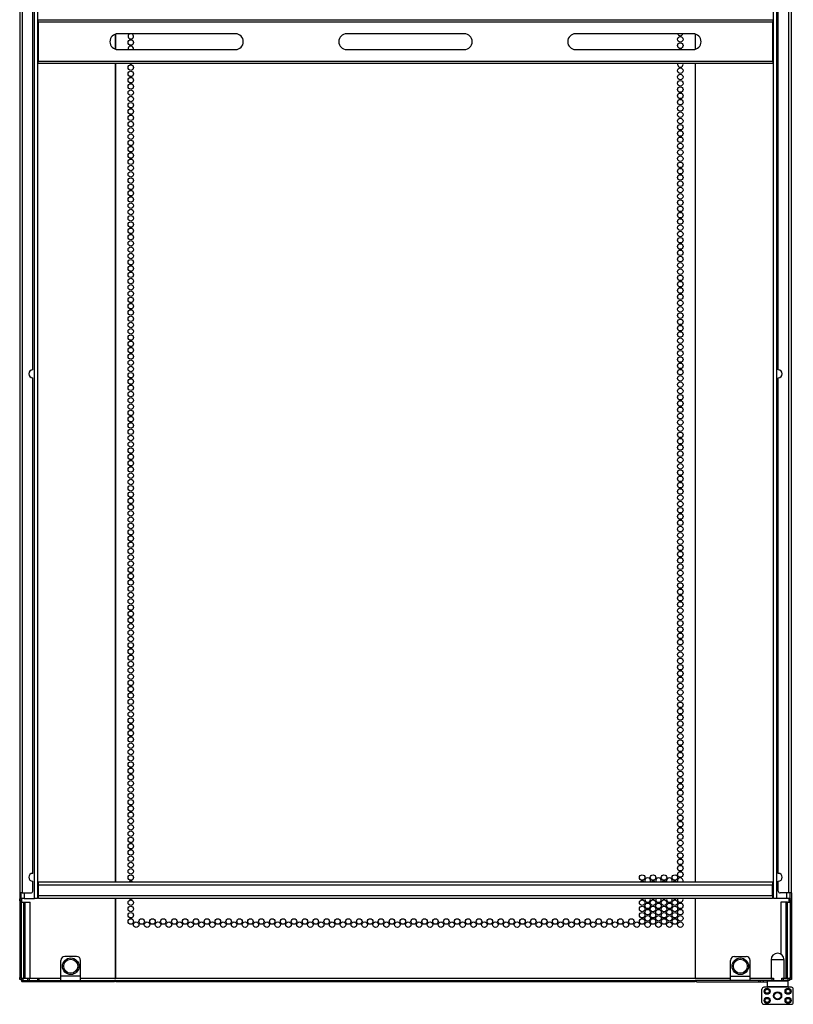
# Model space of a CAD drawing. Units: inches. Extents: x -49 to 130, y -18 to 130.
# Drawn here: x 107 to 130, y 12 to 42 of the extents above; entities that cross this region are included whole.
import ezdxf

# ---------------------------------------------------------------- set-up
doc = ezdxf.new("R2010")
doc.units = ezdxf.units.IN
doc.header["$MEASUREMENT"] = 0
doc.layers.add('TFR-TRI', color=7, linetype='CONTINUOUS')

msp = doc.modelspace()

# ---------------------------------------------------------------- linework, layer by layer
at = {"layer": 'TFR-TRI', "color": 3, "linetype": 'Continuous'}
for p, q in [((107.624, 15.182), (107.624, 92.229)), ((107.719, 92.229), (107.719, 15.182)), ((129.868, 15.182), (129.868, 92.229)), ((129.963, 92.229), (129.963, 15.182)), ((107.246, 15.182), (107.219, 15.182)), ((107.313, 15.182), (107.246, 15.182)), ((107.313, 15.351), (107.313, 15.182)), ((107.313, 15.182), (107.624, 15.182)), ((107.691, 15.182), (107.624, 15.182)), ((107.719, 15.182), (107.691, 15.182)), ((129.896, 15.182), (129.868, 15.182)), ((129.963, 15.182), (129.896, 15.182)), ((130.274, 15.182), (129.963, 15.182)), ((130.274, 15.182), (130.274, 15.351)), ((130.341, 15.182), (130.274, 15.182)), ((130.368, 15.182), (130.341, 15.182)), ((129.522, 12.06), (129.522, 12.453)), ((130.408, 12.512), (129.581, 12.512)), ((130.467, 12.06), (130.467, 12.453)), ((129.581, 12.001), (130.408, 12.001))]:
    msp.add_line(p, q, dxfattribs=at)
at = {"layer": 'TFR-TRI', "color": 30, "linetype": 'Continuous'}
for p, q in [((107.179, 92.059), (107.179, 15.351)), ((107.25, 92.059), (107.25, 15.351)), ((130.337, 15.351), (130.337, 92.059)), ((130.408, 15.351), (130.408, 92.059)), ((107.573, 31.094), (107.573, 46.011)), ((130.014, 31.094), (130.014, 46.011)), ((110.065, 40.748), (110.065, 41.201)), ((110.073, 40.745), (110.073, 41.202)), ((127.514, 41.202), (127.514, 40.745)), ((127.522, 40.748), (127.522, 41.201)), ((110.065, 15.682), (110.065, 40.312)), ((110.073, 15.682), (110.073, 40.312)), ((127.514, 40.312), (127.514, 15.682)), ((127.522, 15.682), (127.522, 40.312)), ((107.573, 15.942), (107.573, 30.858)), ((130.014, 15.942), (130.014, 30.858)), ((107.573, 15.41), (107.573, 15.705)), ((130.014, 15.41), (130.014, 15.705)), ((107.179, 15.351), (107.179, 15.174)), ((107.2, 15.351), (107.179, 15.351)), ((107.179, 15.174), (107.219, 15.174)), ((107.179, 15.132), (107.179, 15.174)), ((107.179, 15.115), (107.179, 15.132)), ((107.179, 15.115), (107.179, 12.804)), ((107.219, 15.115), (107.179, 15.115)), ((107.25, 15.351), (107.2, 15.351)), ((107.219, 15.174), (107.219, 15.351)), ((107.219, 15.174), (107.219, 15.132)), ((107.219, 15.132), (107.219, 15.115)), ((107.219, 15.115), (107.219, 12.804)), ((107.242, 15.076), (107.242, 15.182)), ((107.25, 15.351), (107.514, 15.351)), ((110.065, 12.792), (110.065, 15.182)), ((110.073, 12.792), (110.073, 15.182)), ((127.514, 15.182), (127.514, 12.792)), ((127.522, 12.792), (127.522, 15.182)), ((130.337, 15.351), (130.073, 15.351)), ((130.387, 15.351), (130.337, 15.351)), ((130.345, 15.076), (130.345, 15.182)), ((130.368, 15.174), (130.368, 15.351)), ((130.368, 15.174), (130.408, 15.174)), ((130.368, 15.132), (130.368, 15.174)), ((130.368, 15.115), (130.368, 15.132)), ((130.368, 15.115), (130.368, 12.804)), ((130.408, 15.115), (130.368, 15.115)), ((130.408, 15.351), (130.387, 15.351)), ((130.408, 15.351), (130.408, 15.174)), ((130.408, 15.174), (130.408, 15.132)), ((130.408, 15.132), (130.408, 15.115)), ((130.408, 15.115), (130.408, 12.804)), ((107.179, 12.762), (107.179, 12.804)), ((107.179, 12.804), (107.219, 12.804)), ((107.179, 12.745), (107.179, 12.762)), ((107.219, 12.745), (107.179, 12.745)), ((107.219, 12.804), (107.219, 12.762)), ((107.219, 12.762), (107.219, 12.745)), ((107.224, 12.745), (107.219, 12.745)), ((107.238, 12.745), (107.224, 12.745)), ((107.233, 12.745), (107.238, 12.695)), ((130.349, 12.745), (130.363, 12.745)), ((130.363, 12.745), (130.368, 12.745)), ((130.368, 12.762), (130.368, 12.804)), ((130.368, 12.804), (130.408, 12.804)), ((130.368, 12.745), (130.368, 12.762)), ((130.408, 12.745), (130.368, 12.745)), ((130.408, 12.804), (130.408, 12.762)), ((130.408, 12.762), (130.408, 12.745)), ((107.238, 12.695), (107.25, 12.674)), ((107.25, 12.713), (107.268, 12.713)), ((107.25, 12.674), (107.25, 12.713)), ((107.268, 12.674), (107.25, 12.674)), ((107.268, 12.713), (107.309, 12.713)), ((107.309, 12.674), (107.268, 12.674)), ((107.309, 12.713), (108.42, 12.713)), ((107.309, 12.713), (107.309, 12.674)), ((110.035, 12.674), (107.309, 12.674)), ((109.01, 12.713), (110.035, 12.713)), ((110.035, 12.713), (110.035, 12.674)), ((110.073, 12.674), (110.073, 12.713)), ((110.073, 12.713), (127.514, 12.713)), ((127.514, 12.674), (110.073, 12.674)), ((127.514, 12.713), (127.514, 12.674)), ((127.552, 12.674), (127.552, 12.713)), ((128.577, 12.713), (127.552, 12.713)), ((127.552, 12.674), (129.418, 12.674)), ((129.418, 12.713), (129.168, 12.713)), ((129.456, 12.713), (129.418, 12.713)), ((129.418, 12.713), (129.418, 12.674)), ((129.418, 12.674), (129.456, 12.674)), ((129.476, 12.713), (129.456, 12.713)), ((129.456, 12.674), (129.476, 12.674)), ((129.477, 12.713), (129.476, 12.713)), ((129.476, 12.674), (129.476, 12.713)), ((129.476, 12.674), (129.567, 12.674)), ((129.567, 12.674), (129.567, 12.713)), ((129.567, 12.674), (129.607, 12.674)), ((129.607, 12.674), (129.679, 12.674))]:
    msp.add_line(p, q, dxfattribs=at)
at = {"layer": 'TFR-TRI', "color": 95, "linetype": 'Continuous'}
for p, q in [((107.738, 41.614), (107.738, 41.635)), ((107.738, 41.635), (129.849, 41.635)), ((107.738, 41.564), (107.738, 41.614)), ((107.738, 41.564), (107.738, 40.383)), ((129.849, 41.564), (107.738, 41.564)), ((129.849, 41.635), (129.849, 41.614)), ((129.849, 41.614), (129.849, 41.564)), ((129.849, 40.383), (129.849, 41.564)), ((113.675, 41.209), (110.132, 41.209)), ((120.565, 41.209), (117.022, 41.209)), ((127.455, 41.209), (123.912, 41.209)), ((110.132, 40.737), (113.675, 40.737)), ((117.022, 40.737), (120.565, 40.737)), ((123.912, 40.737), (127.455, 40.737)), ((107.738, 40.332), (107.738, 40.383)), ((107.738, 40.383), (129.849, 40.383)), ((107.738, 40.312), (107.738, 40.332)), ((129.849, 40.312), (107.738, 40.312)), ((129.849, 40.383), (129.849, 40.332)), ((129.849, 40.332), (129.849, 40.312)), ((108.892, 13.442), (108.538, 13.442)), ((128.695, 13.442), (129.049, 13.442)), ((108.42, 12.851), (108.42, 13.324)), ((109.01, 12.851), (109.01, 13.324)), ((128.577, 12.851), (128.577, 13.324)), ((129.168, 12.851), (129.168, 13.324)), ((107.238, 12.792), (107.25, 12.792)), ((107.238, 12.713), (107.238, 12.792)), ((107.25, 12.792), (107.278, 12.792)), ((107.278, 12.792), (107.425, 12.792)), ((107.278, 12.792), (107.278, 12.713)), ((107.425, 12.792), (107.453, 12.792)), ((107.425, 12.713), (107.425, 12.792)), ((107.453, 12.792), (107.465, 12.792)), ((107.465, 12.792), (107.593, 12.792)), ((107.465, 12.792), (107.465, 12.713)), ((107.593, 12.792), (107.721, 12.792)), ((107.721, 12.792), (107.732, 12.792)), ((107.721, 12.713), (107.721, 12.792)), ((107.732, 12.792), (107.76, 12.792)), ((107.76, 12.792), (108.42, 12.792)), ((107.76, 12.792), (107.76, 12.713)), ((108.42, 12.754), (108.42, 12.851)), ((109.01, 12.851), (108.42, 12.851)), ((108.42, 12.713), (108.42, 12.754)), ((109.01, 12.754), (109.01, 12.851)), ((109.01, 12.792), (128.577, 12.792)), ((109.01, 12.713), (109.01, 12.754)), ((128.577, 12.754), (128.577, 12.851)), ((128.577, 12.851), (129.168, 12.851)), ((128.577, 12.713), (128.577, 12.754)), ((129.168, 12.754), (129.168, 12.851)), ((129.168, 12.792), (129.827, 12.792)), ((129.168, 12.713), (129.168, 12.754)), ((129.827, 12.713), (129.827, 12.792)), ((129.827, 12.792), (129.855, 12.792)), ((129.855, 12.792), (129.866, 12.792)), ((129.866, 12.792), (129.866, 12.713)), ((130.122, 12.792), (130.134, 12.792)), ((130.122, 12.713), (130.122, 12.792)), ((130.134, 12.792), (130.162, 12.792)), ((130.162, 12.792), (130.309, 12.792)), ((130.162, 12.792), (130.162, 12.713)), ((130.309, 12.792), (130.337, 12.792)), ((130.309, 12.713), (130.309, 12.792)), ((130.337, 12.792), (130.349, 12.792)), ((130.349, 12.792), (130.349, 12.713)), ((107.242, 12.713), (107.238, 12.713)), ((107.25, 12.713), (107.242, 12.713)), ((108.42, 12.713), (109.01, 12.713)), ((110.073, 12.713), (110.035, 12.713)), ((127.552, 12.713), (127.514, 12.713)), ((129.168, 12.713), (128.577, 12.713)), ((129.827, 12.713), (129.476, 12.713)), ((129.855, 12.713), (129.827, 12.713)), ((129.866, 12.713), (129.855, 12.713)), ((130.134, 12.713), (130.122, 12.713)), ((130.162, 12.713), (130.134, 12.713)), ((130.309, 12.713), (130.162, 12.713)), ((130.337, 12.713), (130.309, 12.713)), ((130.349, 12.713), (130.337, 12.713))]:
    msp.add_line(p, q, dxfattribs=at)
at = {"layer": 'TFR-TRI', "color": 12, "linetype": 'Continuous'}
for p, q in [((107.75, 15.682), (129.837, 15.682)), ((107.75, 15.654), (107.75, 15.682)), ((107.75, 15.587), (107.75, 15.654)), ((107.75, 15.276), (107.75, 15.587)), ((129.837, 15.587), (107.75, 15.587)), ((129.837, 15.682), (129.837, 15.654)), ((129.837, 15.654), (129.837, 15.587)), ((129.837, 15.276), (129.837, 15.587)), ((107.75, 15.276), (129.837, 15.276)), ((107.75, 15.209), (107.75, 15.276)), ((107.75, 15.182), (107.75, 15.209)), ((129.837, 15.182), (107.75, 15.182)), ((129.837, 15.276), (129.837, 15.209)), ((129.837, 15.209), (129.837, 15.182))]:
    msp.add_line(p, q, dxfattribs=at)
at = {"layer": 'TFR-TRI', "color": 70, "linetype": 'Continuous'}
for p, q in [((107.219, 15.075), (107.297, 15.075)), ((107.297, 15.075), (107.297, 12.792)), ((107.297, 15.075), (107.31, 15.075)), ((107.31, 15.075), (107.342, 15.075)), ((107.342, 12.792), (107.342, 15.075)), ((107.342, 15.075), (107.495, 15.075)), ((107.495, 12.792), (107.495, 15.075)), ((130.245, 15.075), (130.093, 15.075)), ((130.093, 15.075), (130.093, 13.514)), ((130.277, 15.075), (130.245, 15.075)), ((130.245, 15.075), (130.245, 12.792)), ((130.29, 15.075), (130.277, 15.075)), ((130.29, 15.075), (130.368, 15.075)), ((130.29, 12.792), (130.29, 15.075)), ((107.238, 12.792), (107.219, 12.792)), ((130.368, 12.792), (130.349, 12.792))]:
    msp.add_line(p, q, dxfattribs=at)
at = {"layer": 'TFR-TRI', "color": 173, "linetype": 'Continuous'}
for p, q in [((129.797, 13.343), (129.797, 12.792)), ((129.835, 13.343), (129.797, 13.343)), ((129.934, 13.343), (129.835, 13.343)), ((130.055, 13.343), (129.934, 13.343)), ((130.154, 13.343), (130.055, 13.343)), ((130.191, 13.343), (130.154, 13.343)), ((130.191, 12.792), (130.191, 13.343)), ((129.699, 12.713), (129.679, 12.694)), ((129.679, 12.694), (129.679, 12.536)), ((129.722, 12.694), (129.679, 12.694)), ((129.679, 12.536), (129.699, 12.516)), ((129.679, 12.536), (129.722, 12.536)), ((129.739, 12.516), (129.699, 12.516)), ((129.837, 12.694), (129.722, 12.694)), ((129.722, 12.536), (129.837, 12.536)), ((129.847, 12.516), (129.739, 12.516)), ((129.797, 12.516), (129.797, 12.512)), ((129.994, 12.694), (129.837, 12.694)), ((129.837, 12.536), (129.994, 12.536)), ((129.994, 12.516), (129.847, 12.516)), ((129.866, 12.713), (129.994, 12.713)), ((129.994, 12.713), (130.122, 12.713)), ((130.152, 12.694), (129.994, 12.694)), ((129.994, 12.536), (130.152, 12.536)), ((130.142, 12.516), (129.994, 12.516)), ((130.25, 12.516), (130.142, 12.516)), ((130.267, 12.694), (130.152, 12.694)), ((130.152, 12.536), (130.267, 12.536)), ((130.191, 12.512), (130.191, 12.516)), ((130.29, 12.516), (130.25, 12.516)), ((130.309, 12.694), (130.267, 12.694)), ((130.267, 12.536), (130.309, 12.536)), ((130.309, 12.694), (130.29, 12.713)), ((130.29, 12.516), (130.309, 12.536)), ((130.309, 12.536), (130.309, 12.694))]:
    msp.add_line(p, q, dxfattribs=at)
at = {"layer": 'TFR-TRI', "color": 30, "linetype": 'Continuous'}
for centre in [(110.523, 40.949), (127.064, 41.044), (127.064, 40.855), (110.523, 40.193), (110.523, 40.004), (127.064, 40.099), (110.523, 39.815), (127.064, 39.91), (127.064, 39.721), (110.523, 39.626), (110.523, 39.437), (127.064, 39.532), (127.064, 39.343), (110.523, 39.249), (110.523, 39.06), (127.064, 39.154), (110.523, 38.871), (127.064, 38.965), (127.064, 38.776), (110.523, 38.682), (110.523, 38.493), (127.064, 38.587), (110.523, 38.304), (127.064, 38.398), (127.064, 38.209), (110.523, 38.115), (110.523, 37.926), (127.064, 38.02), (110.523, 37.737), (127.064, 37.831), (127.064, 37.642), (110.523, 37.548), (110.523, 37.359), (127.064, 37.453), (127.064, 37.264), (110.523, 37.17), (110.523, 36.981), (127.064, 37.075), (110.523, 36.792), (127.064, 36.886), (127.064, 36.697), (110.523, 36.603), (110.523, 36.414), (127.064, 36.508), (110.523, 36.225), (127.064, 36.319), (127.064, 36.13), (110.523, 36.036), (110.523, 35.847), (127.064, 35.941), (110.523, 35.658), (127.064, 35.752), (127.064, 35.563), (110.523, 35.469), (110.523, 35.28), (127.064, 35.375), (127.064, 35.186), (110.523, 35.091), (110.523, 34.902), (127.064, 34.997), (110.523, 34.713), (127.064, 34.808), (127.064, 34.619), (110.523, 34.524), (110.523, 34.335), (127.064, 34.43), (110.523, 34.146), (127.064, 34.241), (127.064, 34.052), (110.523, 33.957), (110.523, 33.768), (127.064, 33.863), (110.523, 33.579), (127.064, 33.674), (127.064, 33.485), (110.523, 33.39), (110.523, 33.201), (127.064, 33.296), (110.523, 33.012), (110.523, 32.823), (127.064, 33.107), (127.064, 32.918), (110.523, 32.634), (127.064, 32.729), (127.064, 32.54), (110.523, 32.445), (110.523, 32.256), (127.064, 32.351), (110.523, 32.067), (127.064, 32.162), (127.064, 31.973), (110.523, 31.878), (110.523, 31.689), (127.064, 31.784), (110.523, 31.5), (127.064, 31.595), (127.064, 31.406), (110.523, 31.312), (110.523, 31.123), (127.064, 31.217), (110.523, 30.934), (110.523, 30.745), (127.064, 31.028), (127.064, 30.839), (110.523, 30.556), (127.064, 30.65), (127.064, 30.461), (110.523, 30.367), (110.523, 30.178), (127.064, 30.272), (110.523, 29.989), (127.064, 30.083), (127.064, 29.894), (110.523, 29.8), (110.523, 29.611), (127.064, 29.705), (110.523, 29.422), (127.064, 29.516), (127.064, 29.327), (110.523, 29.233), (110.523, 29.044), (127.064, 29.138), (110.523, 28.855), (110.523, 28.666), (127.064, 28.949), (127.064, 28.76), (110.523, 28.477), (127.064, 28.571), (127.064, 28.382), (110.523, 28.288), (110.523, 28.099), (127.064, 28.193), (110.523, 27.91), (127.064, 28.004), (127.064, 27.815), (110.523, 27.721), (110.523, 27.532), (127.064, 27.626), (110.523, 27.343), (127.064, 27.437), (127.064, 27.249), (110.523, 27.154), (110.523, 26.965), (127.064, 27.06), (110.523, 26.776), (127.064, 26.871), (127.064, 26.682), (110.523, 26.587), (110.523, 26.398), (127.064, 26.493), (127.064, 26.304), (110.523, 26.209), (110.523, 26.02), (127.064, 26.115), (110.523, 25.831), (127.064, 25.926), (127.064, 25.737), (110.523, 25.642), (110.523, 25.453), (127.064, 25.548), (110.523, 25.264), (127.064, 25.359), (127.064, 25.17), (110.523, 25.075), (110.523, 24.886), (127.064, 24.981), (110.523, 24.697), (127.064, 24.792), (127.064, 24.603), (110.523, 24.508), (110.523, 24.319), (127.064, 24.414), (127.064, 24.225), (110.523, 24.13), (110.523, 23.941), (127.064, 24.036), (110.523, 23.752), (127.064, 23.847), (127.064, 23.658), (110.523, 23.563), (110.523, 23.375), (127.064, 23.469), (110.523, 23.186), (127.064, 23.28), (127.064, 23.091), (110.523, 22.997), (110.523, 22.808), (127.064, 22.902), (110.523, 22.619), (127.064, 22.713), (127.064, 22.524), (110.523, 22.43), (110.523, 22.241), (127.064, 22.335), (127.064, 22.146), (110.523, 22.052), (110.523, 21.863), (127.064, 21.957), (110.523, 21.674), (127.064, 21.768), (127.064, 21.579), (110.523, 21.485), (110.523, 21.296), (127.064, 21.39), (110.523, 21.107), (127.064, 21.201), (127.064, 21.012), (110.523, 20.918), (110.523, 20.729), (127.064, 20.823), (110.523, 20.54), (127.064, 20.634), (127.064, 20.445), (110.523, 20.351), (110.523, 20.162), (127.064, 20.256), (110.523, 19.973), (110.523, 19.784), (127.064, 20.067), (127.064, 19.878), (110.523, 19.595), (127.064, 19.689), (127.064, 19.5), (110.523, 19.406), (110.523, 19.217), (127.064, 19.312), (110.523, 19.028), (127.064, 19.123), (127.064, 18.934), (110.523, 18.839), (110.523, 18.65), (127.064, 18.745), (110.523, 18.461), (127.064, 18.556), (127.064, 18.367), (110.523, 18.272), (110.523, 18.083), (127.064, 18.178), (110.523, 17.894), (110.523, 17.705), (127.064, 17.989), (127.064, 17.8), (110.523, 17.516), (127.064, 17.611), (127.064, 17.422), (110.523, 17.327), (110.523, 17.138), (127.064, 17.233), (110.523, 16.949), (127.064, 17.044), (127.064, 16.855), (110.523, 16.76), (110.523, 16.571), (127.064, 16.666), (110.523, 16.382), (127.064, 16.477), (127.064, 16.288), (110.523, 16.193), (110.523, 16.004), (127.064, 16.099), (110.523, 15.815), (125.918, 15.815), (126.245, 15.815), (126.573, 15.815), (126.901, 15.815), (127.064, 15.91), (110.523, 15.06), (125.918, 15.06), (126.245, 15.06), (126.573, 15.06), (126.901, 15.06), (110.523, 14.871), (125.918, 14.871), (126.082, 14.965), (126.082, 14.776), (126.245, 14.871), (126.409, 14.965), (126.409, 14.776), (126.573, 14.871), (126.737, 14.965), (126.737, 14.776), (126.901, 14.871), (127.064, 14.965), (127.064, 14.776), (110.523, 14.682), (110.523, 14.493), (110.85, 14.493), (111.178, 14.493), (111.505, 14.493), (111.833, 14.493), (112.16, 14.493), (112.488, 14.493), (112.816, 14.493), (113.143, 14.493), (113.471, 14.493), (113.798, 14.493), (114.126, 14.493), (114.453, 14.493), (114.781, 14.493), (115.108, 14.493), (115.436, 14.493), (115.764, 14.493), (116.091, 14.493), (116.419, 14.493), (116.746, 14.493), (117.074, 14.493), (117.401, 14.493), (117.729, 14.493), (118.057, 14.493), (118.384, 14.493), (118.712, 14.493), (119.039, 14.493), (119.367, 14.493), (119.694, 14.493), (120.022, 14.493), (120.349, 14.493), (120.677, 14.493), (121.005, 14.493), (121.332, 14.493), (121.66, 14.493), (121.987, 14.493), (122.315, 14.493), (122.642, 14.493), (122.97, 14.493), (123.297, 14.493), (123.625, 14.493), (123.953, 14.493), (124.28, 14.493), (124.608, 14.493), (124.935, 14.493), (125.263, 14.493), (125.59, 14.493), (125.918, 14.682), (125.918, 14.493), (126.082, 14.587), (126.245, 14.682), (126.245, 14.493), (126.409, 14.587), (126.573, 14.682), (126.573, 14.493), (126.737, 14.587), (126.901, 14.682), (126.901, 14.493), (127.064, 14.587), (110.686, 14.398), (111.014, 14.398), (111.342, 14.398), (111.669, 14.398), (111.997, 14.398), (112.324, 14.398), (112.652, 14.398), (112.979, 14.398), (113.307, 14.398), (113.634, 14.398), (113.962, 14.398), (114.29, 14.398), (114.617, 14.398), (114.945, 14.398), (115.272, 14.398), (115.6, 14.398), (115.927, 14.398), (116.255, 14.398), (116.583, 14.398), (116.91, 14.398), (117.238, 14.398), (117.565, 14.398), (117.893, 14.398), (118.22, 14.398), (118.548, 14.398), (118.875, 14.398), (119.203, 14.398), (119.531, 14.398), (119.858, 14.398), (120.186, 14.398), (120.513, 14.398), (120.841, 14.398), (121.168, 14.398), (121.496, 14.398), (121.823, 14.398), (122.151, 14.398), (122.479, 14.398), (122.806, 14.398), (123.134, 14.398), (123.461, 14.398), (123.789, 14.398), (124.116, 14.398), (124.444, 14.398), (124.771, 14.398), (125.099, 14.398), (125.427, 14.398), (125.754, 14.398), (126.082, 14.398), (126.409, 14.398), (126.737, 14.398), (127.064, 14.398)]:
    msp.add_circle(centre, 0.0827, dxfattribs=at)
at = {"layer": 'TFR-TRI', "color": 5, "linetype": 'Continuous'}
for centre, radius in [((108.715, 13.146), 0.25), ((108.715, 13.146), 0.21), ((128.872, 13.146), 0.25), ((128.872, 13.146), 0.21)]:
    msp.add_circle(centre, radius, dxfattribs=at)
at = {"layer": 'TFR-TRI', "color": 3, "linetype": 'Continuous'}
for centre, radius in [((129.679, 12.394), 0.0906), ((129.679, 12.394), 0.0807), ((129.679, 12.394), 0.061), ((130.309, 12.394), 0.0906), ((130.309, 12.394), 0.0807), ((130.309, 12.394), 0.061), ((129.679, 12.119), 0.0906), ((129.679, 12.119), 0.0807), ((129.679, 12.119), 0.061), ((129.994, 12.257), 0.122), ((130.309, 12.119), 0.0906), ((130.309, 12.119), 0.0807), ((130.309, 12.119), 0.061)]:
    msp.add_circle(centre, radius, dxfattribs=at)
at = {"layer": 'TFR-TRI', "color": 252, "linetype": 'Continuous'}
for radius in [0.116, 0.101]:
    msp.add_circle((129.994, 12.257), radius, dxfattribs=at)
at = {"layer": 'TFR-TRI', "color": 95, "linetype": 'Continuous'}
for centre, radius, start, end in [((110.132, 40.973), 0.236, 90, 270), ((113.675, 40.973), 0.236, 270, 90), ((117.022, 40.973), 0.236, 90, 270), ((120.565, 40.973), 0.236, 270, 90), ((123.912, 40.973), 0.236, 90, 270), ((127.455, 40.973), 0.236, 270, 90), ((108.538, 13.324), 0.118, 90, 180), ((108.892, 13.324), 0.118, 0, 90), ((128.695, 13.324), 0.118, 90, 180), ((129.049, 13.324), 0.118, 0, 90)]:
    msp.add_arc(centre, radius, start, end, dxfattribs=at)
at = {"layer": 'TFR-TRI', "color": 30, "linetype": 'Continuous'}
for centre, radius, start, end in [((110.523, 41.138), 0.0827, 120.735, 59.265), ((127.064, 41.233), 0.0827, 196.4588, 343.5412), ((110.523, 40.76), 0.0827, 90, 196.4588), ((110.523, 40.76), 0.0827, 343.5412, 90), ((127.064, 40.666), 0.0827, 90, 120.735), ((127.064, 40.666), 0.0827, 59.265, 90), ((110.523, 40.382), 0.0827, 238.7363, 301.2637), ((127.064, 40.288), 0.0827, 163.26, 16.74), ((107.573, 30.976), 0.118, 90, 270), ((130.014, 30.976), 0.118, 270, 90), ((107.573, 15.824), 0.118, 90, 270), ((110.523, 15.626), 0.0827, 90, 138.195), ((110.523, 15.626), 0.0827, 41.805, 90), ((125.918, 15.626), 0.0827, 90, 138.195), ((125.918, 15.626), 0.0827, 41.805, 90), ((126.082, 15.721), 0.0827, 90, 208.44), ((126.082, 15.721), 0.0827, 331.56, 90), ((126.245, 15.626), 0.0827, 90, 138.195), ((126.245, 15.626), 0.0827, 41.805, 90), ((126.409, 15.721), 0.0827, 90, 208.44), ((126.409, 15.721), 0.0827, 331.56, 90), ((126.573, 15.626), 0.0827, 90, 138.195), ((126.573, 15.626), 0.0827, 41.805, 90), ((126.737, 15.721), 0.0827, 90, 208.44), ((126.737, 15.721), 0.0827, 331.56, 90), ((126.901, 15.626), 0.0827, 90, 138.195), ((126.901, 15.626), 0.0827, 41.805, 90), ((127.064, 15.721), 0.0827, 90, 208.44), ((127.064, 15.721), 0.0827, 331.56, 90), ((130.014, 15.824), 0.118, 270, 90), ((107.514, 15.41), 0.0591, 270, 0), ((130.073, 15.41), 0.0591, 180, 270), ((110.523, 15.249), 0.0827, 234.0506, 305.9494), ((125.918, 15.249), 0.0827, 234.0506, 305.9494), ((126.082, 15.154), 0.0827, 160.5319, 19.4681), ((126.245, 15.249), 0.0827, 234.0506, 305.9494), ((126.409, 15.154), 0.0827, 160.5319, 19.4681), ((126.573, 15.249), 0.0827, 234.0506, 305.9494), ((126.737, 15.154), 0.0827, 160.5319, 19.4681), ((126.901, 15.249), 0.0827, 234.0506, 305.9494), ((127.064, 15.154), 0.0827, 160.5319, 19.4681)]:
    msp.add_arc(centre, radius, start, end, dxfattribs=at)
at = {"layer": 'TFR-TRI', "color": 173, "linetype": 'Continuous'}
for start, end in [(90, 180), (0, 90)]:
    msp.add_arc((129.994, 13.343), 0.197, start, end, dxfattribs=at)
at = {"layer": 'TFR-TRI', "color": 3, "linetype": 'Continuous'}
for centre, start, end in [((129.581, 12.453), 90, 180), ((130.408, 12.453), 0, 90), ((129.581, 12.06), 180, 270), ((130.408, 12.06), 270, 0)]:
    msp.add_arc(centre, 0.0591, start, end, dxfattribs=at)

doc.saveas('drawing.dxf')
